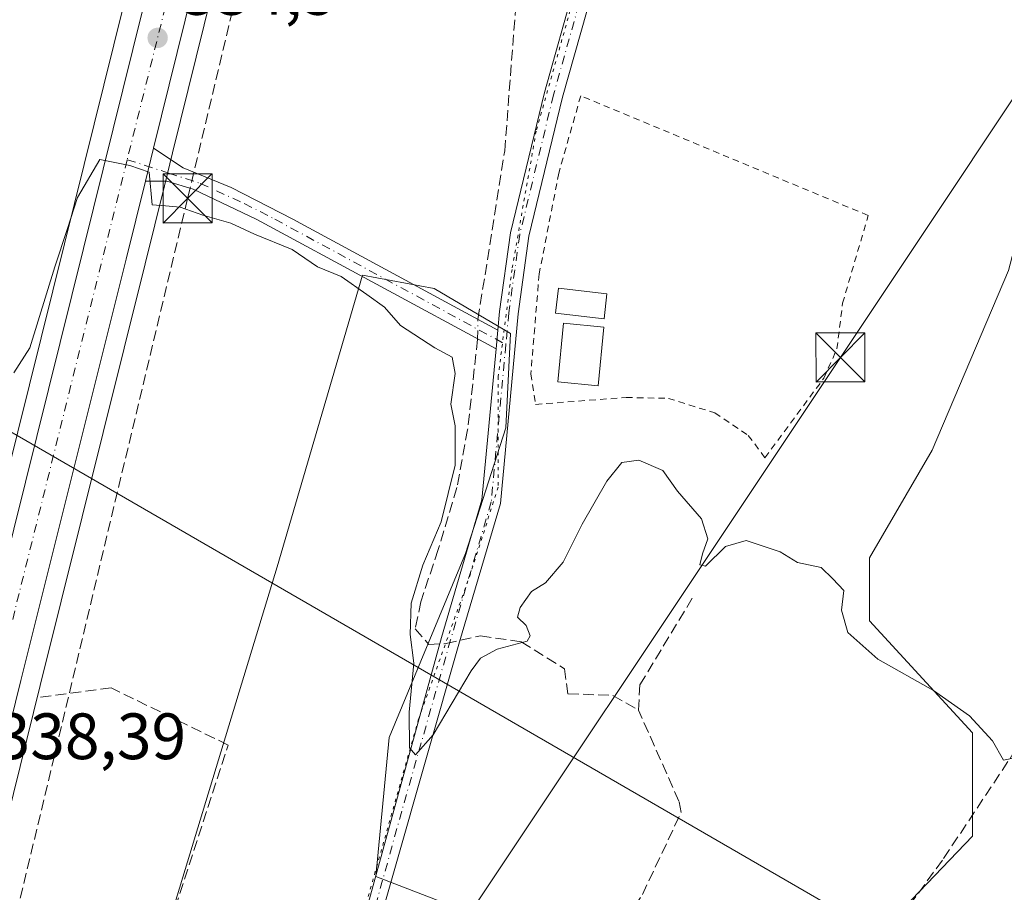
# Model space of a CAD drawing. Units: metres. Extents: x 598120 to 601597, y 4664339 to 4666708.
# Drawn here: x 601041 to 601192, y 4665080 to 4665214 of the extents above; entities that cross this region are included whole.
import ezdxf

# ---------------------------------------------------------------- set-up
doc = ezdxf.new("R2010")
doc.units = ezdxf.units.M
doc.header["$MEASUREMENT"] = 0
for name, pattern in [('DGN Style 2', [1.6480167562047852, 0.988810053722871, -0.6592067024819142]), ('DGN Style 3', [2.307223458686699, 1.648016756204785, -0.6592067024819142]), ('DGN Style 4', [2.6384748266838614, 1.318413404963828, -0.6592067024819142, 0.001648016756204785, -0.6592067024819142]), ('DGN Style 5', [1.1536117293433497, 0.4944050268614355, -0.6592067024819142])]:
    doc.linetypes.add(name, pattern=pattern)
for name, color, linetype, lineweight in [('Camino Cxs', 7, 'Continuous', 0), ('Camino eje', 30, 'DGN Style 4', 13), ('Carretera de calzada única Cxs', 7, 'Continuous', 13), ('Carretera de calzada única eje', 7, 'DGN Style 4', 0), ('Conducción de hidrocarburos lineal', 6, 'DGN Style 3', 0), ('Corriente artificial lineal', 4, 'DGN Style 3', 13), ('Corriente artificial lineal oculto', 135, 'DGN Style 4', 13), ('Cultivos herbáceos CxS', 92, 'Continuous', 0), ('Cultivos leñosos CxS', 92, 'Continuous', 0), ('Curva de nivel normal', 30, 'Continuous', 0), ('Edificación Cxs', 1, 'Continuous', 13), ('Estanque Cxs', 5, 'Continuous', 0), ('Laguna Cxs', 142, 'Continuous', 13), ('Núcleo urbano CxS', 7, 'Continuous', 0), ('Pastizal CxS', 92, 'Continuous', 0), ('Punto de cota en terreno', 7, 'Continuous', 0), ('Rótulo de punto de cota en terreno', 7, 'Continuous', 0), ('Suelo desnudo CxS', 253, 'Continuous', 0), ('Tendido', 6, 'Continuous', 0), ('Torre de tendido puntual', 7, 'Continuous', 0), ('Valla', 7, 'DGN Style 2', 0), ('Vía pecuaria eje', 92, 'DGN Style 5', 0)]:
    doc.layers.add(name, color=color, linetype=linetype, lineweight=lineweight)
doc.styles.add('Style-Arial', font='txt')

# ---------------------------------------------------------------- blocks, each defined once
blk = doc.blocks.new('*U8')
at = {"layer": 'Cultivos leñosos CxS', "color": 92, "linetype": 'Continuous', "lineweight": 0}
for points in [[(601192.4155000001, 4665175.546700001, 332.8742000000057), (601180.7433000002, 4665148.083100001, 333.4107999999979), (601171.1309000002, 4665131.604900001, 334.0473999999958), (601171.1309000002, 4665121.992699999, 334.7835999999952), (601178.6832999998, 4665113.753500001, 334.9064999999973), (601186.9222999997, 4665104.8277, 335.7875000000058), (601186.9219000004, 4665089.035900001, 336.9382999999943), (601171.8173000002, 4665073.244700001, 336.922000000006)], [(601113.4574999996, 4665075.9913, 336.5001000000047), (601095.6063000001, 4665082.857100001, 336.1530999999959), (601097.6661, 4665104.1417, 336.1061000000045), (601109.3383, 4665132.2919, 334.7284000000073), (601115.5176999997, 4665151.5165, 334.0690999999933), (601116.2043000003, 4665165.9351, 333.5697999999975), (601104.5321000004, 4665172.800899999, 333.7706999999937), (601093.5471000001, 4665174.8607, 334.2975000000006), (601080.5016999999, 4665130.232100001, 335.6046999999962), (601053.0758999997, 4665039.956300001, 337.7676999999967)], [(601026.8191000001, 4665041.657099999, 340.506899999993), (601044.2216999996, 4665112.097100001, 337.2505999999994), (601060.3117000004, 4665176.577099999, 335.2715000000026), (601063.2626, 4665188.520500001, 334.8888000000007), (601064.5125000002, 4665193.580700001, 334.6913000000059), (601075.3734999998, 4665237.5547, 333.7587000000058), (601079.1816999996, 4665253.153700001, 333.3588000000018), (601090.8009000003, 4665251.759299999, 333.0838999999978), (601103.8460999997, 4665243.520300001, 333.2075000000041), (601117.5780999997, 4665224.295299999, 333.2790999999997), (601129.9360999997, 4665221.548900001, 332.5583999999944), (601145.0417, 4665259.9979, 331.5035000000062), (601160.1464999998, 4665293.6413, 330.8614999999991), (601199.9685000004, 4665274.416099999, 331.6198000000004)]]:
    blk.add_polyline3d(points, dxfattribs=at)
blk = doc.blocks.new('5PATER')
at = {"layer": 'Suelo desnudo CxS', "linetype": 'Continuous', "lineweight": 0}
h = blk.add_hatch(color=51, dxfattribs=at)
edge = h.paths.add_edge_path()
edge.add_ellipse((0, 0), major_axis=(-0.1095731443231308, -0.1110710700762829), ratio=0.9994222409660322, start_angle=0, end_angle=360)
blk = doc.blocks.new('*U20')
at = {"layer": 'Carretera de calzada única Cxs', "color": 7, "linetype": 'Continuous', "lineweight": 13}
for points in [[(601144.6601, 4665531.0101, 328.7695999999996), (601103.6501000002, 4665366.040100001, 331.3307000000059), (601102.5450999998, 4665361.485099999, 331.3901999999944), (601101.6750999996, 4665357.915100001, 331.4305000000023), (601072.4600999998, 4665238.270099999, 333.9024999999965), (601061.6053999999, 4665194.305000001, 334.8657999999996), (601060.3551000003, 4665189.2401, 335.1760000000068), (601057.4001000002, 4665177.300100001, 335.4924000000028), (601041.3101000005, 4665112.8201, 337.4875000000029), (601023.9101, 4665042.390100001, 340.7019)], [(601017.4200999998, 4665044.030099999, 340.9407999999967), (601029.7401000002, 4665093.9101, 338.438599999994), (601031.3000999996, 4665100.210100001, 338.2065000000002), (601033.5900999998, 4665109.4801, 337.8236000000034), (601034.8101000005, 4665114.4301, 337.6361999999936), (601050.9001000002, 4665178.9101, 335.8672999999981), (601065.9600999998, 4665239.870100001, 333.7262000000046), (601097.1501000002, 4665367.640100001, 331.312699999995), (601100.9935999997, 4665383.09, 331.1337000000058), (601111.8233000003, 4665426.620100001, 330.0838999999978), (601127.1401000004, 4665488.2601, 328.7642000000051)]]:
    blk.add_polyline3d(points, dxfattribs=at)
blk = doc.blocks.new('5TTEND')
at = {"layer": 'Laguna Cxs', "color": 7, "linetype": 'Continuous', "lineweight": 0}
for p, q in [((-0.375, 0.3754), (0.375, -0.3746)), ((0.3720000000000001, 0.3784000000000001), (-0.3720000000000001, -0.3776))]:
    blk.add_line(p, q, dxfattribs=at)
at = {"layer": 'Laguna Cxs', "color": 7, "linetype": 'Continuous', "lineweight": 0, "flags": 128}
blk.add_lwpolyline([(-0.375, -0.3746), (0.375, -0.3746), (0.375, 0.3754), (-0.375, 0.3754), (-0.3720000000000001, -0.3776)], dxfattribs=at)

msp = doc.modelspace()

# ---------------------------------------------------------------- linework, layer by layer
at = {"layer": 'Camino Cxs', "color": 7, "linetype": 'Continuous', "lineweight": 0, "extrusion": (0.0142251869415488, 0.0576254893767324, 0.9982369192884875), "elevation": 277718.5939679396, "flags": 128}
msp.add_lwpolyline([(534523.2179073265, -4665021.073997755), (534523.2179073264, -4665026.300151804)], dxfattribs=at)
at = {"layer": 'Camino Cxs', "color": 7, "linetype": 'Continuous', "lineweight": 0, "extrusion": (0.01020368363032919, 0.1130254187273891, 0.9935397020561738), "elevation": 533748.1605571578, "flags": 128}
msp.add_lwpolyline([(-179224.5362850535, -4669915.186169487), (-179224.5362850535, -4669912.275654398)], dxfattribs=at)
msp.add_lwpolyline([(-179224.5362850535, -4669915.186169487), (-179224.5362850535, -4669912.275654398)], dxfattribs=at)
at = {"layer": 'Camino Cxs', "color": 7, "linetype": 'Continuous', "lineweight": 0}
for points in [[(601091.2100999998, 4665067.0701, 336.3757000000041), (601105.6700999998, 4665119.415100001, 335.6566000000021), (601111.8501000004, 4665140.460100001, 334.4529999999941), (601114.0000999998, 4665163.5601, 334.6808000000019), (601114.2600999996, 4665166.440099999, 334.3505000000005), (601114.5301000001, 4665169.280099999, 334.3203000000067), (601116.2100999998, 4665181.350099999, 334.2452999999951), (601121.4001000002, 4665202.800100001, 333.1570000000065), (601126.0601000005, 4665219.380100001, 332.8234999999986), (601134.2600999996, 4665242.340100001, 332.252999999997), (601157.2600999996, 4665291.4301, 331.0657999999967), (601168.8201000001, 4665313.290100001, 330.4637999999977), (601170.5500999996, 4665317.4101, 330.2216000000044), (601173.1901000004, 4665329.770099999, 329.789300000004), (601174.2600999996, 4665333.5701, 329.4128000000055), (601175.2100999998, 4665336.9901, 329.0883000000031), (601177.1101000002, 4665343.780099999, 329.0241999999998), (601182.1201, 4665358.340100001, 328.9582999999984), (601198.6101000002, 4665396.940099999, 328.7722000000067)], [(601201.2701000003, 4665395.860099999, 328.5684999999939), (601184.8000999996, 4665357.3101, 328.9054999999935), (601179.8501000004, 4665342.9301, 329.0265000000072), (601175.9801000003, 4665329.090100001, 329.438599999994), (601173.2901, 4665316.550100001, 329.7666999999929), (601171.4200999998, 4665312.0601, 330.0244999999995), (601163.2901, 4665296.690099999, 330.5761000000057), (601161.5900999998, 4665293.4901, 330.729800000001), (601159.8201000001, 4665290.1501, 331.1772000000055), (601136.9101, 4665241.2501, 332.0872999999993), (601128.7901, 4665218.5001, 332.7434999999969), (601124.1700999998, 4665202.0701, 333.171199999997), (601119.0301000001, 4665180.8101, 335.8266000000003), (601117.3800999997, 4665168.950099999, 334.9277000000002), (601114.6801000005, 4665139.920100001, 334.3460999999952), (601108.4301000005, 4665118.7501, 335.374100000001), (601093.4700999996, 4665066.4001, 336.2164000000048)], [(601114.2600999996, 4665166.440099999, 334.3505000000005), (601114.5301000001, 4665169.280099999, 334.3203000000067), (601116.2100999998, 4665181.350099999, 334.2452999999951), (601121.4001000002, 4665202.800100001, 333.1570000000065), (601126.0601000005, 4665219.380100001, 332.8234999999986), (601134.2600999996, 4665242.340100001, 332.252999999997), (601157.2600999996, 4665291.4301, 331.0657999999967), (601168.8201000001, 4665313.290100001, 330.4637999999977), (601170.5500999996, 4665317.4101, 330.2216000000044), (601173.1901000004, 4665329.770099999, 329.789300000004), (601174.2600999996, 4665333.5701, 329.4128000000055)], [(601161.5900999998, 4665293.4901, 330.729800000001), (601159.8201000001, 4665290.1501, 331.1772000000055), (601136.9101, 4665241.2501, 332.0872999999993), (601128.7901, 4665218.5001, 332.7434999999969), (601124.1700999998, 4665202.0701, 333.171199999997), (601119.0301000001, 4665180.8101, 335.8266000000003), (601117.3800999997, 4665168.950099999, 334.9277000000002), (601114.6801000005, 4665139.920100001, 334.3460999999952), (601108.4301000005, 4665118.7501, 335.374100000001), (601093.4700999996, 4665066.4001, 336.2164000000048), (601083.9700999996, 4665035.5601, 337.3583999999973), (601070.9801000003, 4664997.0101, 338.9076999999961), (601063.3501000004, 4664973.1601, 340.5427999999956), (601053.8701, 4664945.360099999, 342.3488999999972), (601049.1201, 4664929.8301, 343.3300000000018)], [(601061.6053999999, 4665194.305000001, 334.8657999999996), (601066.1300999997, 4665191.280099999, 334.8013000000064), (601073.4826999997, 4665188.2841, 334.8592999999965), (601082.9200999998, 4665183.440099999, 337.8138000000035), (601114.2600999996, 4665166.440099999, 334.3505000000005)], [(601114.0000999998, 4665163.5601, 334.6808000000019), (601077.4101, 4665183.390100001, 340.1131000000024), (601067.6300999997, 4665188.0101, 335.6711000000068), (601063.6201, 4665189.2301, 335.2719999999972), (601060.3551000003, 4665189.2401, 335.1760000000068)], [(601046.4700999996, 4664929.200099999, 343.3081999999995), (601051.6201, 4664946.090100001, 342.3187000000034), (601061.1101000002, 4664973.9001, 341.1674000000057), (601068.7401000002, 4664997.7401, 339.5255999999936), (601081.7301000003, 4665036.290100001, 337.2004000000015), (601091.2100999998, 4665067.0701, 336.3757000000041), (601105.6700999998, 4665119.415100001, 335.6566000000021), (601111.8501000004, 4665140.460100001, 334.4529999999941), (601114.0000999998, 4665163.5601, 334.6808000000019)]]:
    msp.add_polyline3d(points, dxfattribs=at)
msp.add_polyline3d([(601114.2600999996, 4665166.440099999, 334.3505000000005), (601114.0000999998, 4665163.5601, 334.6808000000019), (601077.4101, 4665183.390100001, 340.1131000000024), (601067.6300999997, 4665188.0101, 335.6711000000068), (601063.6201, 4665189.2301, 335.2719999999972), (601060.3551000003, 4665189.2401, 335.1760000000068), (601061.6053999999, 4665194.305000001, 334.8657999999996), (601066.1300999997, 4665191.280099999, 334.8013000000064), (601073.4826999997, 4665188.2841, 334.8592999999965), (601082.9200999998, 4665183.440099999, 337.8138000000035)], close=True, dxfattribs=at)
at = {"layer": 'Camino eje', "color": 30, "linetype": 'DGN Style 4', "lineweight": 13}
for points in [[(601161.6429000003, 4665296.650699999, 330.648000000001), (601158.5401, 4665290.790100001, 331.0607000000018), (601135.5850999998, 4665241.795100001, 332.1536999999953), (601127.4250999996, 4665218.940099999, 332.6616999999969), (601122.7851, 4665202.4351, 333.0185999999958), (601117.6201, 4665181.0801, 334.497000000003), (601115.9550999999, 4665169.1151, 334.6251000000047), (601115.5011, 4665164.2567, 334.5562999999966)], [(601057.5563000003, 4665192.5261, 334.9780000000028), (601063.8920999998, 4665190.4791, 335.0666000000056), (601068.7251000004, 4665188.8925, 335.2645000000048), (601075.4600999998, 4665185.8301, 336.8157000000065), (601080.1651, 4665183.415100001, 339.074099999998), (601115.5011, 4665164.2567, 334.5562999999966)], [(601115.5011, 4665164.2567, 334.5562999999966), (601113.2651000004, 4665140.190099999, 334.3245000000024), (601107.0500999996, 4665119.0825, 335.385500000004), (601099.5601000005, 4665092.8301, 335.8840000000055), (601092.3400999998, 4665066.735099999, 336.1486000000005), (601082.8501000004, 4665035.925100001, 337.1992999999929), (601069.8601000002, 4664997.3751, 339.206600000005), (601062.2301000003, 4664973.530099999, 340.6950999999972), (601052.7451, 4664945.725099999, 342.2186999999976), (601047.2988999998, 4664927.890100001, 343.3225999999996)]]:
    msp.add_polyline3d(points, dxfattribs=at)
at = {"layer": 'Carretera de calzada única Cxs', "color": 7, "linetype": 'Continuous', "lineweight": 13, "extrusion": (0.4168800417038654, -0.08309253016993033, 0.9051556011310667), "elevation": -136769.1057565582, "flags": 128}
msp.add_lwpolyline([(4692857.420466826, 292012.4184352863), (4692734.372774856, 292018.2338058837), (4692689.133997269, 292020.4999654695)], dxfattribs=at)
at = {"layer": 'Carretera de calzada única Cxs', "color": 7, "linetype": 'Continuous', "lineweight": 13, "extrusion": (0.0142251869415488, 0.0576254893767324, 0.9982369192884875), "elevation": 277718.5939679396, "flags": 128}
msp.add_lwpolyline([(534523.2179073265, -4665021.073997755), (534523.2179073264, -4665026.300151804)], dxfattribs=at)
at = {"layer": 'Carretera de calzada única Cxs', "color": 7, "linetype": 'Continuous', "lineweight": 13}
for points in [[(601033.5900999998, 4665109.4801, 337.8236000000034), (601034.8101000005, 4665114.4301, 337.6361999999936), (601050.9001000002, 4665178.9101, 335.8672999999981), (601065.9600999998, 4665239.870100001, 333.7262000000046), (601097.1501000002, 4665367.640100001, 331.312699999995), (601100.9935999997, 4665383.09, 331.1337000000058)], [(601060.3551000003, 4665189.2401, 335.1760000000068), (601057.4001000002, 4665177.300100001, 335.4924000000028), (601041.3101000005, 4665112.8201, 337.4875000000029), (601023.9101, 4665042.390100001, 340.7019), (601016.7801000001, 4665014.640100001, 342.3227999999945), (601015.5000999998, 4665009.380100001, 342.5626000000047), (601012.5601000005, 4664996.1601, 343.3782000000065), (601009.8901000004, 4664982.040100001, 343.9437000000034), (601007.5000999998, 4664964.460100001, 344.8815999999933), (601006.3101000005, 4664950.3301, 345.5777999999991), (601000.3002000004, 4664831.0701, 352.1459999999934)]]:
    msp.add_polyline3d(points, dxfattribs=at)
at = {"layer": 'Carretera de calzada única eje', "color": 7, "linetype": 'DGN Style 4', "lineweight": 0, "extrusion": (0.2900603535052398, -0.05080736139932811, 0.9556587274503662), "elevation": -62363.03076442971, "flags": 128}
msp.add_lwpolyline([(4699108.259420969, 203510.8747439997), (4699011.800000622, 203517.2311090539), (4698934.009139809, 203523.055003737)], dxfattribs=at)
at = {"layer": 'Carretera de calzada única eje', "color": 7, "linetype": 'DGN Style 4', "lineweight": 0, "extrusion": (-0.8008517186925739, 0.2187003366610487, 0.5575003922971664), "elevation": 539107.9494170754, "flags": 128}
msp.add_lwpolyline([(-4658741.996118858, -361631.3540730134), (-4658654.373006231, -361627.826631101), (-4658643.879981525, -361627.298068913)], dxfattribs=at)
at = {"layer": 'Conducción de hidrocarburos lineal', "color": 6, "linetype": 'DGN Style 3', "lineweight": 0}
msp.add_polyline3d([(600996.8553999999, 4665722.747300001, 325.0776000000042), (601093.1286000004, 4665653.0691, 325.8935999999958), (601133.2395000001, 4665625.2349, 326.0359999999928), (601139.0181, 4665615.228, 326.1494999999995), (601175.9962999999, 4665607.031500001, 326.7541000000056), (601180.3355, 4665584.2773, 326.3476999999984), (601111.2167999997, 4665372.400800001, 331.5255999999936), (601066.8048, 4665186.592599999, 336.3589000000065), (601032.6799999997, 4665043.859999999, 338.8991999999998), (601012.9983000001, 4664951.971700001, 345.6572000000015), (601010.3668000001, 4664886.093400001, 349.5592000000034), (601007.6151000002, 4664815.925799999, 354.1168999999936), (601007.2997000003, 4664770.655099999, 358.8190999999933), (601047.6299999999, 4664767.4, 371.2523999999976), (601008.2647000002, 4664576.326500001, 359.1251000000047)], dxfattribs=at)
at = {"layer": 'Corriente artificial lineal', "color": 4, "linetype": 'DGN Style 3', "lineweight": 13}
for points in [[(601111.2265, 4665168.0856, 333.9315000000061), (601115.3300999999, 4665193.870100001, 333.5924999999988), (601117.2801000001, 4665219.440099999, 333.4131999999955), (601117.0900999998, 4665225.140100001, 333.2975000000006), (601112.7701000003, 4665232.100099999, 333.1603999999934), (601103.7401000002, 4665240.700099999, 333.2933000000049), (601092.9501, 4665249.520099999, 333.1398000000045), (601085.7001, 4665252.6601, 333.091499999995), (601080.2500999998, 4665254.4001, 333.286500000002)], [(601158.8501000004, 4665032.0701, 337.9973999999929), (601162.8400999998, 4665042.6501, 337.7354999999953), (601161.3101000005, 4665047.140100001, 337.429099999994), (601161.4001000002, 4665050.170100001, 337.3908999999985), (601163.4901000002, 4665053.6501, 337.5163999999932), (601164.2801000001, 4665058.420100001, 337.5111000000034), (601166.3901000004, 4665063.530099999, 337.3325000000041), (601182.4901000002, 4665085.610099999, 336.9955000000046), (601192.6501000002, 4665100.920100001, 335.3736000000063), (601212.4600999998, 4665133.710100001, 333.8267000000051), (601213.2200999996, 4665138.840100001, 333.6947999999975), (601219.4600999998, 4665150.3101, 333.4440999999933), (601232.9001000002, 4665176.450099999, 333.1733999999997), (601242.6601, 4665201.300100001, 332.9124000000011), (601241.1001000004, 4665203.440099999, 332.9244999999937), (601225.9700999996, 4665212.960100001, 332.8032999999996), (601230.7401000002, 4665227.0801, 332.755799999999), (601233.7301000003, 4665244.9801, 332.5809000000008), (601235.1700999998, 4665248.1501, 332.4998999999953), (601239.1145000001, 4665249.936899999, 332.4265000000014)], [(601111.1846000003, 4665165.085999999, 334.0782999999938), (601109.6501000002, 4665151.210100001, 334.9383999999991), (601108.0000999998, 4665142.350099999, 335.2093000000023), (601105.1401000004, 4665132.860099999, 335.3040000000037), (601102.5000999998, 4665124.890100001, 335.5570000000007), (601101.6401000004, 4665120.7601, 335.6842999999935), (601103.7008999997, 4665118.354800001, 335.521900000007), (601106.3466999996, 4665118.4871, 335.0166000000027), (601111.6383999997, 4665119.6777, 334.6244000000006), (601117.8561000006, 4665118.751700001, 335.1388000000007), (601124.4707000004, 4665114.650599999, 335.7755999999936), (601124.9999000002, 4665110.814099999, 335.9928000000073), (601131.8789999997, 4665110.5496, 335.7357000000048), (601135.7901, 4665108.3101, 335.8637000000017)], [(601158.8501000004, 4665032.0701, 337.9973999999929), (601154.0201000003, 4665034.5801, 337.7541999999958), (601132.4301000005, 4665058.720100001, 337.415599999993), (601128.9700999996, 4665064.550100001, 336.789499999999), (601128.8901000004, 4665067.100099999, 336.6223000000027), (601131.3701, 4665072.4901, 336.5243999999948), (601136.3901000004, 4665080.110099999, 336.4069000000018), (601142.3300999999, 4665092.6501, 336.4974999999977), (601141.9901000002, 4665094.370100001, 336.401199999993), (601135.7901, 4665108.3101, 335.8637000000017), (601136.0100999996, 4665112.170100001, 335.8678999999975), (601144.0301000001, 4665125.440099999, 335.7011000000057)], [(601051.6001000004, 4665038.690099999, 338.0662000000011), (601059.2001, 4665060.4901, 337.1175999999978), (601073.0201000003, 4665102.970100001, 336.2333999999973), (601055.1001000004, 4665111.710100001, 336.1376000000019), (601043.9001000002, 4665110.2301, 337.3205000000016)]]:
    msp.add_polyline3d(points, dxfattribs=at)
at = {"layer": 'Corriente artificial lineal oculto', "color": 135, "linetype": 'DGN Style 4', "lineweight": 13, "extrusion": (0.0006826675898336332, 0.04887183106512946, 0.998804824824802), "elevation": 228739.1981154543, "flags": 128}
msp.add_lwpolyline([(-535893.4116178403, -4667504.330809239), (-535893.4116178404, -4667507.334291554)], dxfattribs=at)
at = {"layer": 'Cultivos herbáceos CxS', "color": 92, "linetype": 'Continuous', "lineweight": 0}
for points in [[(601099.9398999996, 4665391.2949, 330.8087999999989), (601098.0787000004, 4665383.814099999, 330.880799999999), (601094.2370999996, 4665368.3577, 331.1931999999942), (601063.0467999997, 4665240.5855, 333.161500000002), (601047.9885, 4665179.633099999, 334.827099999995), (601031.8982999995, 4665115.1523, 337.2146999999969), (601030.6775000002, 4665110.198899999, 337.7109000000055), (601029.4086999996, 4665105.063100001, 337.8975000000065)], [(601063.0467999997, 4665240.5855, 333.161500000002), (601047.9885, 4665179.633099999, 334.827099999995), (601031.8982999995, 4665115.1523, 337.2146999999969), (601030.6775000002, 4665110.198899999, 337.7109000000055), (601029.4086999996, 4665105.063100001, 337.8975000000065), (601014.6485000001, 4665087.1251, 338.7275999999983), (600961.2984999996, 4665108.476299999, 338.9334999999992), (600983.7061000001, 4665144.773499999, 337.9355999999971), (600954.7389000002, 4665167.968699999, 337.2407999999996), (600914.9983000001, 4665190.178300001, 339.0742999999929), (600908.2644999997, 4665212.9505, 336.9279999999999), (600887.6651, 4665200.2817, 337.7523999999976), (600849.2657000005, 4665180.003500001, 338.7168999999994), (600844.0887000002, 4665188.3255, 338.043399999995)]]:
    msp.add_polyline3d(points, dxfattribs=at)
at = {"layer": 'Cultivos leñosos CxS', "color": 92, "linetype": 'Continuous', "lineweight": 0}
for points in [[(601160.1464999998, 4665293.6413, 330.8614999999991), (601199.9685000004, 4665274.416099999, 331.6198000000004), (601228.8049, 4665264.8037, 331.8040000000037), (601237.0438999999, 4665257.2511, 332.0446999999986), (601234.9841, 4665245.579100001, 332.604800000001), (601227.4315, 4665211.249299999, 332.8874000000069), (601216.4461000003, 4665217.4287, 332.5583000000042), (601203.4011000004, 4665216.0557, 332.6131000000024), (601196.5351, 4665191.338300001, 332.6435000000056), (601192.4155000001, 4665175.546700001, 332.8742000000057), (601180.7433000002, 4665148.083100001, 333.4107999999979), (601171.1309000002, 4665131.604900001, 334.0473999999958), (601171.1309000002, 4665121.992699999, 334.7835999999952), (601178.6832999998, 4665113.753500001, 334.9064999999973), (601186.9222999997, 4665104.8277, 335.7875000000058), (601186.9219000004, 4665089.035900001, 336.9382999999943), (601171.8173000002, 4665073.244700001, 336.922000000006)], [(601079.1816999996, 4665253.153700001, 333.3588000000018), (601075.3734999998, 4665237.5547, 333.7587000000058), (601064.5125000002, 4665193.580700001, 334.6913000000059), (601063.2626, 4665188.520500001, 334.8888000000007), (601060.3117000004, 4665176.577099999, 335.2715000000026), (601044.2216999996, 4665112.097100001, 337.2505999999994), (601026.8191000001, 4665041.657099999, 340.506899999993), (601019.6904999996, 4665013.9121, 342.0047999999952), (601018.4221000001, 4665008.6997, 342.3445000000065), (601015.4989, 4664995.5557, 343.0767000000051), (601012.8524000002, 4664981.5591, 343.8166999999958), (601010.4830999998, 4664964.131899999, 344.3573999999935), (601009.3037, 4664950.128699999, 345.2210999999952), (601003.5592999998, 4664836.1369, 351.7271999999939)], [(601113.4574999996, 4665075.9913, 336.5001000000047), (601095.6063000001, 4665082.857100001, 336.1530999999959), (601097.6661, 4665104.1417, 336.1061000000045), (601109.3383, 4665132.2919, 334.7284000000073), (601115.5176999997, 4665151.5165, 334.0690999999933), (601116.2043000003, 4665165.9351, 333.5697999999975), (601104.5321000004, 4665172.800899999, 333.7706999999937), (601093.5471000001, 4665174.8607, 334.2975000000006), (601080.5016999999, 4665130.232100001, 335.6046999999962), (601053.0758999997, 4665039.956300001, 337.7676999999967)]]:
    msp.add_polyline3d(points, dxfattribs=at)
at = {"layer": 'Curva de nivel normal', "color": 30, "linetype": 'Continuous', "lineweight": 0, "elevation": 335, "flags": 128}
msp.add_lwpolyline([(601040.2300000006, 4665159.920100001), (601042.6500000004, 4665163.7401), (601046.5099999999, 4665176.130100001), (601048.4199999999, 4665182.020099999), (601049.9699999997, 4665186.7401), (601053.3899999997, 4665192.550100001), (601057.9900000002, 4665191.610099999), (601060.9000000004, 4665190.620100001), (601061.4000000004, 4665185.630100001), (601063.4299999997, 4665185.450099999), (601065.6900000004, 4665185.2601), (601069.1600000003, 4665184.020099999), (601073.4400000004, 4665182.790100001), (601077.0300000003, 4665181.130100001), (601082.7800000003, 4665178.790100001), (601086.6900000004, 4665176.120100001), (601090.2800000003, 4665174.630100001), (601094.2400000002, 4665171.920100001), (601096.9500000002, 4665169.970100001), (601099.3600000005, 4665167.1601), (601104.6200000001, 4665163.720100001), (601107.2800000003, 4665162.300100001), (601107.7699999996, 4665159.8201), (601107.0800000001, 4665155.140100001), (601107.75, 4665151.800100001), (601107.75, 4665145.800100001), (601105.6100000005, 4665137.140100001), (601102.7800000003, 4665130.470100001), (601101.0300000003, 4665124.6601), (601100.8399999999, 4665119.9001), (601101.4100000003, 4665115.4901), (601100.7100000001, 4665108.0001), (601100.75, 4665102.5601), (601101.6500000004, 4665101.470100001), (601104.3799999999, 4665104.5101), (601110.1799999997, 4665114.3201), (601111.6100000005, 4665116.2401), (601114.1600000003, 4665117.620100001), (601118.7699999996, 4665118.880100001), (601119.2300000006, 4665119.6501), (601118.6100000005, 4665121.280099999), (601117.29, 4665122.540100001), (601117.6799999997, 4665124.0101), (601119.4400000004, 4665126.460100001), (601121.5899999999, 4665127.780099999), (601124.2699999996, 4665130.940099999), (601127.1699999999, 4665136.770099999), (601130.9600000001, 4665143.340100001), (601133.2699999996, 4665146.170100001), (601135.8499999996, 4665146.530099999), (601139.54, 4665144.970100001), (601141.79, 4665141.8201), (601145.4299999997, 4665137.5801), (601146.4299999997, 4665134.530099999), (601145.5899999999, 4665132.220100001), (601145.1699999999, 4665130.5601), (601146.04, 4665130.350099999), (601149.1100000005, 4665133.340100001), (601152.2800000003, 4665134.2501), (601157.4600000001, 4665132.550100001), (601160.1200000001, 4665130.9101), (601163.7599999999, 4665130.120100001), (601165.54, 4665128.390100001), (601167.2199999997, 4665126.590100001), (601166.8799999999, 4665123.5801), (601167.8200000003, 4665120.190099999), (601172.4100000003, 4665116.110099999), (601180.9600000001, 4665111.3201), (601186.4299999997, 4665107.460100001), (601189.9699999997, 4665103.590100001), (601191.6699999999, 4665100.640100001), (601193.3799999999, 4665101.0001)], dxfattribs=at)
at = {"layer": 'Edificación Cxs', "color": 1, "linetype": 'Continuous', "lineweight": 13}
msp.add_polyline3d([(601130.5000999998, 4665166.920100001, 335.6411999999983), (601129.6201, 4665157.940099999, 337.5546999999933), (601123.4401000004, 4665158.540100001, 336.6640999999945), (601124.3201000001, 4665167.530099999, 336.8739999999962), (601130.5000999998, 4665166.920100001, 335.6411999999983)], dxfattribs=at)
msp.add_3dface([(601130.5000999998, 4665166.920100001, 337.5546999999933), (601129.6201, 4665157.940099999, 337.5546999999933), (601123.4401000004, 4665158.540100001, 337.5546999999933), (601124.3201000001, 4665167.530099999, 337.5546999999933)], dxfattribs=at)
at = {"layer": 'Estanque Cxs', "color": 5, "linetype": 'Continuous', "lineweight": 0}
msp.add_polyline3d([(601130.9501, 4665172.020099999, 333.9973000000027), (601130.5201000003, 4665168.190099999, 334.0301000000036), (601123.1101000002, 4665169.020099999, 333.7624999999971), (601123.5401, 4665172.850099999, 333.7583000000013), (601130.9501, 4665172.020099999, 333.9973000000027)], dxfattribs=at)
msp.add_3dface([(601130.9501, 4665172.020099999, 333.9973000000027), (601130.5201000003, 4665168.190099999, 334.0301000000036), (601123.1101000002, 4665169.020099999, 333.7624999999971), (601123.5401, 4665172.850099999, 333.7583000000013)], dxfattribs=at)
at = {"layer": 'Núcleo urbano CxS', "color": 7, "linetype": 'Continuous', "lineweight": 0}
for points in [[(601014.5109000001, 4665044.762900001, 339.5666000000056), (601026.8278999999, 4665094.6303, 338.2998999999982), (601028.3879000006, 4665100.930299999, 338.0513999999966), (601029.4086999996, 4665105.063100001, 337.8975000000065), (601030.6775000002, 4665110.198899999, 337.7109000000055), (601031.8982999995, 4665115.1523, 337.2146999999969), (601047.9885, 4665179.633099999, 334.827099999995), (601063.0467999997, 4665240.5855, 333.161500000002), (601094.2370999996, 4665368.3577, 331.1931999999942), (601098.0787000004, 4665383.814099999, 330.880799999999), (601099.9398999996, 4665391.2949, 330.8087999999989), (601101.6952999998, 4665398.350500001, 330.680600000007), (601108.9086999996, 4665427.3441, 330.3423000000039), (601124.2287, 4665488.984099999, 327.2877000000008)], [(601136.5415000003, 4665485.916300001, 328.4352000000072), (601108.5258999999, 4665373.218699999, 331.2130999999936), (601106.5630999999, 4665365.322699999, 331.2964999999967), (601105.4546999997, 4665360.7795, 331.3794000000053), (601104.5846999995, 4665357.2093, 331.4268000000012), (601079.1816999996, 4665253.153700001, 333.3588000000018), (601075.3734999998, 4665237.5547, 333.7587000000058), (601064.5125000002, 4665193.580700001, 334.6913000000059), (601063.2626, 4665188.520500001, 334.8888000000007), (601060.3117000004, 4665176.577099999, 335.2715000000026), (601044.2216999996, 4665112.097100001, 337.2505999999994), (601026.8191000001, 4665041.657099999, 340.506899999993)], [(601099.9398999996, 4665391.2949, 330.8087999999989), (601098.0787000004, 4665383.814099999, 330.880799999999), (601094.2370999996, 4665368.3577, 331.1931999999942), (601063.0467999997, 4665240.5855, 333.161500000002), (601047.9885, 4665179.633099999, 334.827099999995), (601031.8982999995, 4665115.1523, 337.2146999999969), (601030.6775000002, 4665110.198899999, 337.7109000000055), (601029.4086999996, 4665105.063100001, 337.8975000000065)], [(601079.1816999996, 4665253.153700001, 333.3588000000018), (601075.3734999998, 4665237.5547, 333.7587000000058), (601064.5125000002, 4665193.580700001, 334.6913000000059), (601063.2626, 4665188.520500001, 334.8888000000007), (601060.3117000004, 4665176.577099999, 335.2715000000026), (601044.2216999996, 4665112.097100001, 337.2505999999994), (601026.8191000001, 4665041.657099999, 340.506899999993), (601019.6904999996, 4665013.9121, 342.0047999999952), (601018.4221000001, 4665008.6997, 342.3445000000065), (601015.4989, 4664995.5557, 343.0767000000051), (601012.8524000002, 4664981.5591, 343.8166999999958), (601010.4830999998, 4664964.131899999, 344.3573999999935), (601009.3037, 4664950.128699999, 345.2210999999952), (601003.5592999998, 4664836.1369, 351.7271999999939)]]:
    msp.add_polyline3d(points, dxfattribs=at)
at = {"layer": 'Pastizal CxS', "color": 92, "linetype": 'Continuous', "lineweight": 0}
for points in [[(601160.1464999998, 4665293.6413, 330.8614999999991), (601199.9685000004, 4665274.416099999, 331.6198000000004), (601228.8049, 4665264.8037, 331.8040000000037), (601237.0438999999, 4665257.2511, 332.0446999999986), (601234.9841, 4665245.579100001, 332.604800000001), (601227.4315, 4665211.249299999, 332.8874000000069), (601216.4461000003, 4665217.4287, 332.5583000000042), (601203.4011000004, 4665216.0557, 332.6131000000024), (601196.5351, 4665191.338300001, 332.6435000000056), (601192.4155000001, 4665175.546700001, 332.8742000000057), (601180.7433000002, 4665148.083100001, 333.4107999999979), (601171.1309000002, 4665131.604900001, 334.0473999999958), (601171.1309000002, 4665121.992699999, 334.7835999999952), (601178.6832999998, 4665113.753500001, 334.9064999999973), (601186.9222999997, 4665104.8277, 335.7875000000058), (601186.9219000004, 4665089.035900001, 336.9382999999943), (601171.8173000002, 4665073.244700001, 336.922000000006)], [(601171.8173000002, 4665073.244700001, 336.922000000006), (601186.9219000004, 4665089.035900001, 336.9382999999943), (601186.9222999997, 4665104.8277, 335.7875000000058), (601178.6832999998, 4665113.753500001, 334.9064999999973), (601171.1309000002, 4665121.992699999, 334.7835999999952), (601171.1309000002, 4665131.604900001, 334.0473999999958), (601180.7433000002, 4665148.083100001, 333.4107999999979), (601192.4155000001, 4665175.546700001, 332.8742000000057)], [(601053.0758999997, 4665039.956300001, 337.7676999999967), (601080.5016999999, 4665130.232100001, 335.6046999999962), (601093.5471000001, 4665174.8607, 334.2975000000006), (601104.5321000004, 4665172.800899999, 333.7706999999937), (601116.2043000003, 4665165.9351, 333.5697999999975), (601115.5176999997, 4665151.5165, 334.0690999999933), (601109.3383, 4665132.2919, 334.7284000000073), (601097.6661, 4665104.1417, 336.1061000000045), (601095.6063000001, 4665082.857100001, 336.1530999999959), (601113.4574999996, 4665075.9913, 336.5001000000047)], [(601113.4574999996, 4665075.9913, 336.5001000000047), (601095.6063000001, 4665082.857100001, 336.1530999999959), (601097.6661, 4665104.1417, 336.1061000000045), (601109.3383, 4665132.2919, 334.7284000000073), (601115.5176999997, 4665151.5165, 334.0690999999933), (601116.2043000003, 4665165.9351, 333.5697999999975), (601104.5321000004, 4665172.800899999, 333.7706999999937), (601093.5471000001, 4665174.8607, 334.2975000000006), (601080.5016999999, 4665130.232100001, 335.6046999999962), (601053.0758999997, 4665039.956300001, 337.7676999999967)]]:
    msp.add_polyline3d(points, dxfattribs=at)
at = {"layer": 'Tendido', "color": 6, "linetype": 'Continuous', "lineweight": 0}
for points in [[(601590.3671000004, 4664833.684800001, 335.4805000000051), (601253.3295, 4665027.3716, 349.9755000000005), (600993.1699999999, 4665177.82, 347.7551999999997), (600605.2083000002, 4665401.4102, 346.5146999999997), (600388.6578000003, 4665525.0087, 345.6356999999989), (600046.9497999996, 4665723.078199999, 338.3263000000007), (599688.0049999999, 4665930.4033, 330.3478999999934), (599361.2265, 4666118.3256, 335.6353999999992), (599053.5334000001, 4666373.4354, 333.4703000000009), (598731.3008000003, 4666640.944900001, 334.5265000000072), (598699.1163999997, 4666667.380000001, 324.827099999995)], [(600950.2699999996, 4664837.550000001, 362.2023999999947), (601024.8600000005, 4664949.470000001, 347.7654000000039), (601095.1607999997, 4665054.9487, 337.170499999993), (601166.6858999999, 4665162.267100001, 334.9557999999961), (601247.5105, 4665283.538899999, 332.1113999999943), (601331.0199999996, 4665408.84, 328.7127000000037), (601442.9263000004, 4665581.146600001, 326.7451000000001), (601504.8388999999, 4665675.761800001, 325.0053999999946), (601574.2128, 4665781.0133, 324.9296000000031)]]:
    msp.add_polyline3d(points, dxfattribs=at)
at = {"layer": 'Valla', "color": 7, "linetype": 'DGN Style 2', "lineweight": 0}
msp.add_polyline3d([(601155.1401000004, 4665146.920100001, 334.6631000000052), (601164.1700999998, 4665159.100099999, 334.6974999999948), (601166.1601, 4665163.5801, 335.5544999999984), (601167.0301000001, 4665170.550100001, 338.4367999999959), (601170.9401000004, 4665183.9901, 333.7905000000028), (601126.9600999998, 4665202.300100001, 333.3542000000016), (601123.6001000004, 4665190.4801, 336.4232000000048), (601120.6001000004, 4665175.050100001, 337.3215000000055), (601119.3201000001, 4665159.7601, 334.9199999999983), (601120.0500999996, 4665155.0801, 335.178700000004), (601133.9101, 4665156.140100001, 335.6573000000063), (601140.3701, 4665156.0101, 334.9532000000036), (601147.4600999998, 4665153.780099999, 334.8877999999968), (601152.6001000004, 4665150.350099999, 334.6300999999949), (601155.1401000004, 4665146.920100001, 334.6631000000052)], dxfattribs=at)
at = {"layer": 'Vía pecuaria eje', "color": 92, "linetype": 'DGN Style 5', "lineweight": 0}
for points in [[(601176.4994999999, 4665334.8215, 329.1138999999966), (601168.8323999997, 4665309.623400001, 330.3312000000006), (601160.3652999997, 4665295.336100001, 330.8487000000023), (601145.5477999998, 4665266.761299999, 331.5529999999999), (601135.4929999998, 4665242.4199, 332.1358999999939), (601125.9672999998, 4665217.5492, 332.8203999999969), (601120.1458999999, 4665196.911900001, 333.7771999999969), (601116.4412000002, 4665175.7454, 334.627999999997), (601114.3240999999, 4665159.3413, 334.897299999997), (601114.3238000004, 4665142.408100001, 334.3625999999931), (601110.0900999998, 4665129.179, 334.5426000000007), (601102.1518999999, 4665106.9542, 335.3217000000004), (601095.5251000002, 4665083.604900001, 336.1416999999929)], [(601095.5251000002, 4665083.604900001, 336.1416999999929), (601091.0384000001, 4665067.796200001, 336.4229999999953), (601082.5710000005, 4665038.163100001, 337.0420000000013), (601074.1035000002, 4665008.000700001, 339.9870999999985), (601065.6363000004, 4664984.1885, 339.812699999995), (601058.2273000004, 4664962.492799999, 343.013300000006), (601051.8767999997, 4664945.0305, 342.3191999999981), (601043.4095999999, 4664926.5098, 343.6573000000063)]]:
    msp.add_polyline3d(points, dxfattribs=at)

# ---------------------------------------------------------------- block references
at = {"layer": 'Carretera de calzada única Cxs', "color": 7, "linetype": 'Continuous', "lineweight": 13}
msp.add_blockref('*U20', (0, 0), dxfattribs=at)
at = {"layer": 'Cultivos leñosos CxS', "color": 92, "linetype": 'Continuous', "lineweight": 0}
msp.add_blockref('*U8', (0, 0), dxfattribs=at)
at = {"layer": 'Punto de cota en terreno', "color": 7, "linetype": 'Continuous', "lineweight": 0, "xscale": 10, "yscale": 10, "zscale": 10}
msp.add_blockref('5PATER', (601062.2199999997, 4665211.16, 334.5), dxfattribs=at)
at = {"layer": 'Torre de tendido puntual', "color": 7, "linetype": 'Continuous', "lineweight": 0, "xscale": 10, "yscale": 10, "zscale": 10}
for p in [(601066.8048, 4665186.592599999, 336.3589000000065), (601166.6858999999, 4665162.267100001, 334.9557999999961)]:
    msp.add_blockref('5TTEND', p, dxfattribs=at)

# ---------------------------------------------------------------- texts
at = {"layer": 'Rótulo de punto de cota en terreno', "color": 7, "linetype": 'Continuous', "lineweight": 0, "style": 'Style-Arial'}
for s, p in [('334,5', (601065.7478, 4665214.687799999)), ('338,39', (601037.4277999997, 4665100.807800001))]:
    msp.add_text(s, height=7.000000000000002, dxfattribs=at).set_placement(p)

doc.saveas('drawing.dxf')
